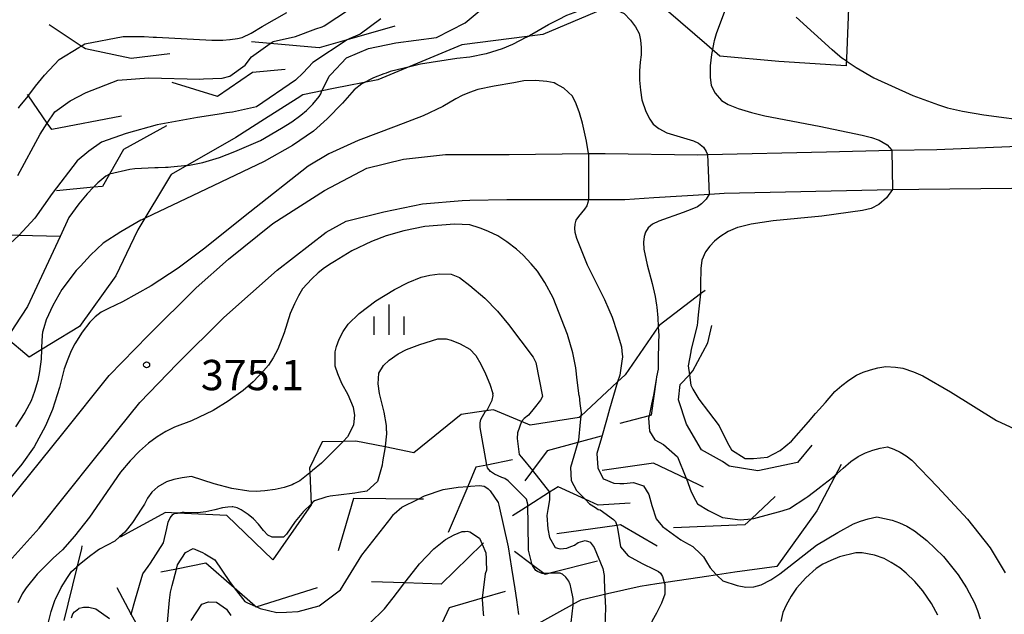
# Model space of a CAD drawing. Extents: x -10000 to -8000, y 82500 to 84000.
# Drawn here: x -9276 to -9155, y 83798 to 83872 of the extents above; entities that cross this region are included whole.
import ezdxf
from ezdxf.enums import TextEntityAlignment as Align

# ---------------------------------------------------------------- set-up
doc = ezdxf.new("R2010")
doc.units = 0
for name, color, linetype in [('2101000', 7, 'Continuous'), ('6334000', 3, 'Continuous'), ('7101000', 2, 'Continuous'), ('7101001', 8, 'Continuous'), ('7102000', 6, 'Continuous'), ('7102001', 8, 'Continuous'), ('7105000', 3, 'Continuous'), ('7105001', 2, 'Continuous'), ('7106000', 4, 'Continuous'), ('7106001', 2, 'Continuous'), ('7212000', 7, 'Continuous'), ('7312000', 1, 'Continuous')]:
    doc.layers.add(name, color=color, linetype=linetype)
doc.styles.add('PlotAnnotation', font='MS Gothic.ttf')

# ---------------------------------------------------------------- blocks, each defined once
blk = doc.blocks.new('633400')
at = {"layer": '6334000'}
for points in [[(0, -0.75), (0, 0.75)], [(-0.75, -0.75), (-0.75, 0.15)], [(0.75, -0.75), (0.75, 0.15)]]:
    blk.add_lwpolyline(points, dxfattribs=at)
blk = doc.blocks.new('731200')
at = {"layer": '7312000'}
blk.add_circle((0, 0), 0.15, dxfattribs=at)

msp = doc.modelspace()

# ---------------------------------------------------------------- linework, layer by layer
at = {"layer": '2101000', "flags": 128}
for points in [[(-9277.87, 83812.29), (-9271.09, 83820.75), (-9265.34, 83827.91), (-9260.51, 83832.88), (-9254.58, 83838.79), (-9250.59, 83842.33), (-9245.11, 83846.74), (-9238.69, 83850.83), (-9233.46, 83853.59), (-9228.92, 83854.7), (-9223.72, 83855.29), (-9220.72, 83855.26), (-9215.85, 83855.29), (-9206.05, 83855.39), (-9203.98, 83855.41), (-9192.56, 83855.23), (-9191.3, 83855.26), (-9176.57, 83855.63), (-9168.51, 83855.8), (-9162.94, 83855.91), (-9150.9, 83856.39)], [(-9279.6, 83802.84), (-9274.03, 83809.03), (-9267.16, 83817.6), (-9261.56, 83824.58), (-9256.93, 83829.35), (-9251.14, 83835.12), (-9244.55, 83840.95), (-9238.48, 83845.68), (-9236.04, 83847.04), (-9231.38, 83848.19), (-9226.57, 83849.19), (-9221.67, 83849.59), (-9220.72, 83849.61), (-9216.12, 83849.69), (-9206.05, 83849.7), (-9201.52, 83849.71), (-9197.96, 83849.95), (-9191, 83850.37), (-9189.23, 83850.48), (-9168.4, 83850.93), (-9165.17, 83851), (-9145.97, 83851.2)]]:
    msp.add_lwpolyline(points, dxfattribs=at)
at = {"layer": '7101000', "flags": 128}
for points in [[(-9190.7, 83868.27), (-9190.82, 83867.65), (-9190.99, 83866.27), (-9190.98, 83864.84), (-9190.84, 83863.84), (-9190.38, 83862.88), (-9189.59, 83861.95), (-9188.75, 83861.48), (-9187.51, 83860.98), (-9185.88, 83860.46), (-9184.23, 83860.07), (-9177.48, 83858.79), (-9172.17, 83857.66), (-9171.03, 83857.39), (-9170.07, 83857.07), (-9169.07, 83856.46), (-9168.51, 83855.8)], [(-9255.61, 83853.9), (-9253.76, 83854.28), (-9251.7, 83854.89), (-9249.81, 83855.66), (-9246.61, 83857.03), (-9244.01, 83858.56), (-9242.75, 83859.34), (-9241.61, 83860.16), (-9240.92, 83860.74), (-9240.16, 83861.5), (-9239.35, 83862.45), (-9239.17, 83862.81), (-9239.06, 83863.05)], [(-9168.4, 83850.93), (-9169.16, 83849.91), (-9170.1, 83849.09), (-9171.04, 83848.61), (-9172.13, 83848.34), (-9177.16, 83847.65), (-9183.18, 83847.08), (-9185.92, 83846.65), (-9187.39, 83846.3), (-9187.58, 83846.25), (-9188.74, 83845.74), (-9189.8, 83845.08), (-9190.45, 83844.55), (-9191.03, 83843.94), (-9191.55, 83843.23), (-9192.01, 83842.19), (-9192.14, 83841.16), (-9192.17, 83839.17)], [(-9177.93, 83823.2), (-9177.48, 83823.71), (-9176.71, 83824.57), (-9175.54, 83825.93), (-9174.69, 83826.68), (-9173.8, 83827.36), (-9172.87, 83827.96), (-9172.03, 83828.33), (-9171.14, 83828.64), (-9170.22, 83828.89), (-9169.22, 83829.03), (-9168.04, 83828.97), (-9167.12, 83828.81), (-9165.81, 83828.37), (-9164.66, 83827.89), (-9161.25, 83825.89), (-9155.56, 83822.36), (-9149.58, 83819.59)]]:
    msp.add_lwpolyline(points, dxfattribs=at)
at = {"layer": '7101001', "flags": 128}
for points in [[(-9239.06, 83863.05), (-9238.13, 83864.97), (-9237.92, 83865.19), (-9235.99, 83867.26), (-9233.24, 83868.4), (-9229.88, 83869.09), (-9224.84, 83869.78), (-9221.31, 83871.59), (-9215.9, 83876.12), (-9208.26, 83880.31), (-9205.63, 83880.88), (-9203.52, 83881.34), (-9198.4, 83881.62), (-9194.65, 83881.23), (-9191.9, 83879.89), (-9190.41, 83878.77), (-9190.03, 83878.48), (-9189.29, 83877.26), (-9189.07, 83873.3), (-9190.22, 83870.23), (-9190.49, 83869.35), (-9190.53, 83869.2), (-9190.7, 83868.27)], [(-9168.51, 83855.8), (-9168.4, 83850.93)], [(-9255.61, 83853.9), (-9257.72, 83853.7), (-9258.06, 83853.67), (-9258.37, 83853.66), (-9259.29, 83853.63), (-9259.7, 83853.61), (-9262.18, 83853.52), (-9262.81, 83853.44), (-9265.3, 83852.86), (-9265.77, 83852.6), (-9266.77, 83851.76), (-9267.28, 83851.23), (-9268.07, 83850.41), (-9269.1, 83849.17), (-9270.33, 83847.49), (-9271.42, 83845.13), (-9272.29, 83843.28), (-9275.47, 83836.45), (-9277.03, 83834.05), (-9278.06, 83832.46)], [(-9192.17, 83839.17), (-9192.18, 83838.01), (-9192.45, 83835.45), (-9192.54, 83834.52), (-9192.59, 83834.11), (-9193.32, 83831.19), (-9193.37, 83830.91), (-9193.38, 83830.86), (-9193.7, 83829.13), (-9193.55, 83828.02), (-9193.39, 83826.72), (-9193.11, 83826.24), (-9192.38, 83824.98), (-9191.2, 83823.41), (-9189.85, 83821.67), (-9188.84, 83819.59), (-9188.34, 83818.72), (-9186.63, 83817.66), (-9185.6, 83817.65), (-9183.88, 83817.79), (-9182.31, 83818.63), (-9180.92, 83819.81), (-9178.82, 83822.19), (-9177.93, 83823.2)]]:
    msp.add_lwpolyline(points, dxfattribs=at)
at = {"layer": '7102000', "flags": 128}
for points in [[(-9203.6, 83873.46), (-9202.61, 83873.2), (-9201.63, 83872.73), (-9200.83, 83871.91), (-9200.21, 83871.09), (-9199.77, 83870.27), (-9199.6, 83869.43), (-9199.51, 83868.54), (-9199.5, 83867.61), (-9199.62, 83866.69), (-9199.72, 83865.64), (-9199.71, 83864.48), (-9199.6, 83863.23), (-9199.45, 83862.04), (-9198.92, 83860.62), (-9198.44, 83859.67), (-9198.03, 83859.05), (-9197.32, 83858.48), (-9196.36, 83857.96), (-9193.02, 83856.97), (-9192.44, 83856.69), (-9191.79, 83856.2), (-9191.46, 83855.65), (-9191.3, 83855.26)], [(-9213.69, 83869.81), (-9215.44, 83868.88), (-9216.71, 83868.36), (-9218.68, 83867.76), (-9220.73, 83867.34), (-9222.33, 83867.16), (-9226.82, 83866.45), (-9227.99, 83866.16)], [(-9174.13, 83866.86), (-9172.91, 83866.07), (-9170.71, 83864.79), (-9165.89, 83862.57), (-9162.73, 83861.44), (-9161.63, 83861.06), (-9159.76, 83860.64), (-9157.12, 83860.18), (-9150.87, 83859.36), (-9149.77, 83859.19), (-9148.72, 83858.93), (-9147.71, 83858.58), (-9146.58, 83858), (-9145.79, 83857.34)], [(-9206.05, 83855.39), (-9206.28, 83856.91), (-9206.77, 83859.14), (-9207.13, 83860.45), (-9207.55, 83861.57), (-9208, 83862.49), (-9209.08, 83863.51), (-9210.06, 83864.04), (-9210.3, 83864.14), (-9211.2, 83864.33), (-9212.59, 83864.44), (-9214.04, 83864.38), (-9215.26, 83864.17), (-9217.7, 83863.75), (-9219.71, 83863.31), (-9220.76, 83862.96), (-9221.67, 83862.58), (-9222.43, 83862.17), (-9224.05, 83861.21), (-9226.51, 83860.08), (-9229.82, 83858.79), (-9234.52, 83857.03), (-9238.15, 83855.37), (-9240.71, 83853.84), (-9247.95, 83848.14), (-9253.66, 83843.57), (-9256.79, 83841.19), (-9260.14, 83839.02), (-9263.7, 83837.06), (-9265.41, 83836.23), (-9266.32, 83835.76), (-9267.09, 83835.19), (-9267.73, 83834.53), (-9268.67, 83833.3), (-9269.58, 83831.86), (-9270.04, 83830.98), (-9270.48, 83829.94), (-9270.9, 83828.74), (-9271.48, 83826.44), (-9272.35, 83823.71), (-9273.21, 83821.69), (-9274.62, 83819.1), (-9276.15, 83816.95), (-9279.13, 83813.38)], [(-9234.1, 83864.04), (-9235.03, 83863.29), (-9236.48, 83861.65), (-9238.38, 83859.68), (-9240.08, 83858.16), (-9242.68, 83856.4), (-9246.18, 83854.4), (-9254.2, 83850.57), (-9260.82, 83847.44)], [(-9191.09, 83850.36), (-9191.46, 83849.76), (-9192.03, 83849.18), (-9192.55, 83848.8), (-9193.24, 83848.5), (-9194.31, 83848.12), (-9197.33, 83847.03), (-9198.11, 83846.64), (-9198.64, 83846.19), (-9198.97, 83845.67), (-9199.16, 83845.13), (-9199.24, 83844.42), (-9199.2, 83843.55), (-9198.77, 83841.63), (-9198.17, 83839.3), (-9197.8, 83837.71), (-9197.62, 83836.61), (-9197.59, 83836.38)], [(-9206.05, 83849.7), (-9206.12, 83849.34), (-9206.26, 83848.94), (-9206.53, 83848.51), (-9207.28, 83847.6), (-9207.59, 83847.13), (-9207.74, 83846.65), (-9207.78, 83846.12), (-9207.74, 83845.65), (-9207.53, 83844.91), (-9206.18, 83841.64), (-9204.04, 83837.34), (-9203.51, 83836.09), (-9203.11, 83835.14), (-9202.47, 83833.24), (-9201.95, 83831.47), (-9201.9, 83830.94)], [(-9207.2, 83825.42), (-9207.43, 83827.34), (-9207.59, 83828.85), (-9207.99, 83830.73), (-9208.65, 83833), (-9210.39, 83837.53), (-9211.44, 83839.44), (-9212.35, 83840.85), (-9213.12, 83841.76), (-9214.11, 83842.81), (-9214.94, 83843.55), (-9216.13, 83844.47), (-9217.26, 83845.21), (-9218.4, 83845.75), (-9219.3, 83846.1), (-9219.55, 83846.2), (-9220.71, 83846.56), (-9222.62, 83846.66), (-9226.29, 83846.36), (-9228.89, 83845.82), (-9231.09, 83845.21), (-9232.88, 83844.52), (-9235.3, 83843.35), (-9237.45, 83842.05), (-9237.86, 83841.78), (-9238.7, 83841.24), (-9239.5, 83840.61), (-9240.26, 83839.88), (-9241.41, 83838.63), (-9241.92, 83837.8), (-9242.43, 83836.78), (-9242.93, 83835.58), (-9243.7, 83833.22), (-9244.48, 83831.17), (-9245.04, 83830.12), (-9245.63, 83829.22), (-9246.24, 83828.48), (-9247.54, 83827.12), (-9248.76, 83826.08), (-9250.61, 83824.73), (-9252.49, 83823.6), (-9255.14, 83822.29), (-9257.28, 83821.53), (-9258.35, 83820.99), (-9259.41, 83820.33), (-9260.47, 83819.53), (-9261.6, 83818.54), (-9262.75, 83817.35), (-9263.93, 83815.96), (-9267.79, 83810.38), (-9269.65, 83808.01), (-9271.14, 83806.32), (-9272.28, 83805.31), (-9274.24, 83803.33), (-9275.62, 83801.65), (-9276.12, 83800.89), (-9276.66, 83799.79)], [(-9273.72, 83831.12), (-9273.77, 83829.96), (-9273.96, 83828.42), (-9274.18, 83827.32), (-9274.6, 83825.92), (-9275.01, 83824.78), (-9275.79, 83823.33), (-9276.93, 83821.55)], [(-9175.28, 83815.78), (-9174.51, 83816.44), (-9173.57, 83817.26), (-9172.65, 83817.89), (-9171.74, 83818.33), (-9170.83, 83818.68), (-9169.93, 83818.93), (-9169.02, 83819.1), (-9168.24, 83818.79), (-9167.48, 83818.42), (-9166.74, 83817.98), (-9166.03, 83817.43), (-9162.86, 83814.15), (-9159.12, 83810.15), (-9156.32, 83806.6), (-9154.48, 83803.51)], [(-9190.13, 83803.16), (-9189.4, 83802.48), (-9187.65, 83801.91), (-9186.57, 83801.72), (-9185.58, 83801.75), (-9184.67, 83802), (-9183.49, 83802.62), (-9182.35, 83803.37), (-9181.26, 83804.25), (-9177.84, 83806.9), (-9175.2, 83808.49), (-9173.24, 83809.54), (-9172.39, 83809.89), (-9171.43, 83810.19), (-9170.34, 83810.44), (-9168.45, 83810.01), (-9167.56, 83809.69), (-9166.63, 83809.26), (-9165.68, 83808.7), (-9164.16, 83807.51), (-9162.12, 83805.5), (-9160.3, 83803.26), (-9159.25, 83801.62), (-9158.28, 83799.76), (-9157.89, 83798.83), (-9157.55, 83797.79)], [(-9172.97, 83805.97), (-9174.96, 83805.46), (-9176.05, 83805.03), (-9177.02, 83804.55), (-9177.87, 83804.02), (-9179.15, 83802.86), (-9180.3, 83801.58), (-9180.97, 83800.62), (-9181.59, 83799.48), (-9181.97, 83798.58), (-9182.25, 83797.46)], [(-9162.81, 83798.26), (-9163.6, 83799.7), (-9164.66, 83801.25), (-9165.66, 83802.41), (-9166.74, 83803.46), (-9167.51, 83804.09), (-9168.56, 83804.78), (-9169.43, 83805.27), (-9170.63, 83805.67), (-9172.16, 83805.96), (-9172.97, 83805.97)], [(-9196.63, 83802.18), (-9196.58, 83802.03), (-9196.6, 83800.86), (-9197.01, 83799.75), (-9197.61, 83798.49), (-9198.15, 83797.53), (-9198.75, 83795.75), (-9199.42, 83793.15), (-9201.24, 83779.93), (-9203.89, 83747.55), (-9204.9, 83734.32), (-9205.38, 83729.19), (-9205.9, 83726.79), (-9206.4, 83724.47), (-9206.72, 83723.27), (-9207.14, 83722.09), (-9207.5, 83721.32), (-9208.04, 83720.36), (-9208.78, 83719.23), (-9209.35, 83718.35)]]:
    msp.add_lwpolyline(points, dxfattribs=at)
at = {"layer": '7102001', "flags": 128}
for points in [[(-9276.63, 83852.68), (-9273.9, 83857.8), (-9273, 83859.16), (-9272.07, 83860.56), (-9270.18, 83861.92), (-9268.21, 83862.95), (-9264.29, 83864.48), (-9260.46, 83864.78), (-9254.11, 83864.62), (-9253.66, 83864.64), (-9251.38, 83864.75), (-9250.41, 83864.98), (-9248.52, 83866.35), (-9247.75, 83867.36), (-9245.44, 83869.03), (-9245.06, 83869.27), (-9242.29, 83869.9), (-9239.76, 83870.83), (-9239.01, 83871.1), (-9238.73, 83871.2), (-9232.48, 83875.39)], [(-9213.69, 83869.81), (-9213.53, 83869.89), (-9213.45, 83869.94), (-9213.2, 83870.08), (-9213.06, 83870.16), (-9210.98, 83871.38), (-9209.76, 83871.99), (-9209.75, 83872), (-9208.71, 83872.52), (-9207.35, 83873.01), (-9206.23, 83873.32), (-9206.21, 83873.33), (-9206.07, 83873.37), (-9204.86, 83873.59), (-9203.69, 83873.48), (-9203.6, 83873.46)], [(-9276.58, 83861.03), (-9276.4, 83861.28), (-9275.34, 83862.55), (-9275.27, 83862.63), (-9274.48, 83863.76), (-9273.35, 83865.12), (-9271.53, 83867.04), (-9269.1, 83868.52), (-9268.81, 83868.7), (-9268.37, 83868.97), (-9263.61, 83869.87), (-9261.01, 83869.87), (-9259.91, 83869.81), (-9259.49, 83869.79), (-9252.63, 83869.42), (-9251.28, 83869.42), (-9250.42, 83869.53), (-9250.37, 83869.53), (-9249.47, 83869.64), (-9248.9, 83869.76), (-9247.77, 83870.32), (-9246.43, 83871.12), (-9243.36, 83872.86)], [(-9174.13, 83866.86), (-9174.67, 83867.22), (-9175.21, 83867.65), (-9175.87, 83868.24), (-9180.34, 83872.28)], [(-9231.73, 83872.07), (-9234.27, 83870.19), (-9235.67, 83869.58), (-9235.88, 83869.48), (-9240.16, 83866.66), (-9241.35, 83865.41), (-9242.27, 83864.49), (-9247.1, 83861.17), (-9250.09, 83860.54), (-9250.81, 83860.42), (-9251.46, 83860.32), (-9254.41, 83859.85), (-9259.4, 83858.96), (-9263.25, 83857.88), (-9266.3, 83856.79), (-9267.86, 83855.71), (-9269.3, 83854.51), (-9272.42, 83850.45), (-9274.53, 83847.39), (-9276.54, 83845.25), (-9281.2, 83841.02), (-9281.63, 83840.65), (-9282.15, 83840.3), (-9282.78, 83839.89)], [(-9227.99, 83866.16), (-9230.59, 83865.54), (-9231.09, 83865.35), (-9231.36, 83865.25), (-9232.62, 83864.79), (-9234.1, 83864.04)], [(-9206.05, 83855.39), (-9206.05, 83849.7)], [(-9191.3, 83855.26), (-9191.09, 83850.36)], [(-9260.82, 83847.44), (-9261.29, 83847.21), (-9261.43, 83847.15), (-9263.91, 83845.7), (-9266.07, 83844.32), (-9267.65, 83842.81), (-9268.9, 83841.46), (-9269.42, 83840.9), (-9271.19, 83838.55), (-9272.32, 83836.59), (-9273.13, 83834.82), (-9273.44, 83833.82), (-9273.61, 83833.29), (-9273.63, 83832.91), (-9273.71, 83831.4), (-9273.72, 83831.12)], [(-9197.59, 83836.38), (-9197.44, 83835.06), (-9197.41, 83834), (-9197.41, 83833.94), (-9197.34, 83832.89), (-9197.37, 83832.1), (-9197.4, 83829.81), (-9197.42, 83828.72), (-9197.6, 83827.75), (-9197.66, 83827.42), (-9198.01, 83825.49), (-9198.24, 83824.39), (-9198.54, 83822.93), (-9198.59, 83822.65), (-9198.48, 83821.03), (-9198.47, 83821.01), (-9197.82, 83819.94), (-9196.75, 83819.38), (-9195.01, 83817.87), (-9193.97, 83815.28), (-9193.91, 83815.12), (-9193.32, 83813.52), (-9192.78, 83812.5), (-9192.53, 83812.02), (-9191.19, 83811.19), (-9189.44, 83810.35), (-9187.28, 83810.04), (-9185.85, 83810.19), (-9185.56, 83810.22), (-9182.08, 83811.17), (-9181.18, 83811.44), (-9179.13, 83812.76), (-9178.89, 83812.95), (-9177.48, 83814.03), (-9177.44, 83814.06), (-9175.84, 83815.28), (-9175.28, 83815.78)], [(-9201.9, 83830.94), (-9201.83, 83830.25), (-9201.91, 83829.69), (-9202.14, 83827.96), (-9202.43, 83827.13), (-9203.42, 83823.77), (-9203.42, 83823.74), (-9203.81, 83822.38), (-9204.43, 83820.22), (-9204.99, 83818.26), (-9204.88, 83816.51), (-9204.23, 83815.14), (-9204.18, 83815.12), (-9202.88, 83814.58), (-9202.17, 83814.57), (-9201.66, 83814.56), (-9200.45, 83814.68), (-9199.23, 83814.26), (-9198.57, 83813.17), (-9198.19, 83811.81), (-9197.67, 83810.18), (-9196.87, 83809.22), (-9194.6, 83807.56), (-9194.05, 83807.25), (-9193.12, 83806.73), (-9192.12, 83805.8), (-9191.79, 83805.49), (-9191.42, 83804.86), (-9190.96, 83804.1), (-9190.29, 83803.31), (-9190.13, 83803.16)], [(-9207.2, 83825.42), (-9207.09, 83824.46), (-9206.95, 83823.28), (-9206.99, 83822.88), (-9207.06, 83822.14), (-9207.27, 83819.91), (-9207.35, 83819.64), (-9207.86, 83817.93), (-9208.27, 83816.54), (-9208.16, 83814.92), (-9207.5, 83813.69), (-9206.57, 83812.73), (-9206.44, 83812.6), (-9205.9, 83812.04), (-9205.15, 83811.56), (-9204.83, 83811.35), (-9204.59, 83811.27), (-9202.92, 83810.11), (-9202.69, 83809.83), (-9202.53, 83809.35), (-9202.43, 83809.01), (-9202.18, 83807.51), (-9202.06, 83806.71), (-9201.13, 83805.61), (-9199.38, 83804.64), (-9197.85, 83803.9), (-9197.37, 83803.67), (-9197.11, 83803.44), (-9196.89, 83803.03), (-9196.63, 83802.18)]]:
    msp.add_lwpolyline(points, dxfattribs=at)
at = {"layer": '7105000', "flags": 128}
for points in [[(-9231.03, 83821.07), (-9231.03, 83821.73), (-9231.32, 83823.4), (-9231.89, 83825.7), (-9232.05, 83826.88), (-9231.97, 83828.21), (-9231.42, 83829.15), (-9230.69, 83829.83), (-9229.57, 83830.59), (-9228.55, 83831.15), (-9226.92, 83831.77), (-9224.67, 83832.45), (-9223.65, 83832.45), (-9223.02, 83832.29), (-9221.92, 83831.82), (-9220.72, 83831.18), (-9219.98, 83830.38), (-9219.36, 83829.32), (-9218.78, 83828.14), (-9218.24, 83826.84), (-9217.88, 83825.68), (-9217.88, 83825.67)], [(-9207.99, 83799.47), (-9208.6, 83794.14)]]:
    msp.add_lwpolyline(points, dxfattribs=at)
at = {"layer": '7105001', "flags": 128}
for points in [[(-9207.99, 83799.47), (-9207.95, 83799.82), (-9207.94, 83800.31), (-9208.19, 83801.5), (-9208.31, 83802.07), (-9208.34, 83802.13), (-9208.48, 83802.46), (-9208.84, 83802.94), (-9209.26, 83803.31), (-9209.39, 83803.38), (-9209.55, 83803.46), (-9210.82, 83803.43), (-9211.58, 83803.41), (-9211.76, 83803.41), (-9212.35, 83803.67), (-9212.55, 83803.76), (-9212.97, 83804.41), (-9212.99, 83804.48), (-9213.47, 83806.29), (-9213.52, 83809.57), (-9213.55, 83811.76), (-9213.56, 83811.98), (-9213.69, 83812.62), (-9215.98, 83814.88), (-9216.39, 83815.16), (-9216.74, 83815.31), (-9217.65, 83815.69), (-9218.16, 83816.04), (-9218.54, 83816.5), (-9218.61, 83816.84), (-9219.44, 83821.5), (-9219.44, 83821.53), (-9219.45, 83822.06), (-9219.36, 83822.48), (-9218.78, 83823.49), (-9218.73, 83823.53), (-9218.52, 83823.7), (-9217.96, 83824.86), (-9217.81, 83825.45), (-9217.88, 83825.67)], [(-9231.03, 83821.07), (-9231.03, 83820.68), (-9231.19, 83819.19), (-9231.21, 83819.07), (-9231.52, 83817.22), (-9231.58, 83816.84), (-9232.13, 83814.8), (-9233.46, 83813.62), (-9234.5, 83813.44), (-9234.93, 83813.36), (-9235.27, 83813.3), (-9238.02, 83812.99), (-9238.53, 83812.84), (-9239.94, 83812.41)], [(-9239.94, 83812.41), (-9240.09, 83812.27), (-9240.18, 83812.18), (-9240.37, 83811.99), (-9241.31, 83811.09), (-9242.32, 83809.84), (-9243.4, 83808.26), (-9243.78, 83807.89), (-9244.4, 83807.89), (-9245.16, 83807.89), (-9245.71, 83808.16), (-9246.27, 83808.72), (-9246.86, 83809.5), (-9247.49, 83810.16), (-9248.13, 83810.72), (-9249.03, 83811.27), (-9249.51, 83811.54), (-9250.05, 83811.66), (-9250.13, 83811.68), (-9250.68, 83811.61), (-9251.31, 83811.54), (-9252.27, 83811.27), (-9253.38, 83811.06), (-9254.36, 83810.93), (-9254.41, 83810.92), (-9256.07, 83810.94), (-9256.31, 83810.94), (-9256.52, 83810.92), (-9256.9, 83810.89)], [(-9262.65, 83798.28), (-9262.62, 83798.39), (-9262.08, 83800.29), (-9261.2, 83803.38), (-9260.51, 83804.26), (-9260.24, 83804.68), (-9258.62, 83807.22), (-9258.2, 83808.98), (-9258.04, 83809.76), (-9257.81, 83810.31), (-9257.49, 83810.7), (-9257.18, 83810.86), (-9256.9, 83810.89)], [(-9270.02, 83797.9), (-9269.83, 83798.4), (-9269.64, 83798.66), (-9269.51, 83798.76), (-9269.09, 83799.08), (-9269.07, 83799.1), (-9268.69, 83799.18), (-9268.51, 83799.22), (-9267.88, 83799.22), (-9267, 83799.03), (-9265.29, 83797.84)]]:
    msp.add_lwpolyline(points, dxfattribs=at)
at = {"layer": '7106000', "flags": 128}
for points in [[(-9235.1, 83821.79), (-9235.09, 83821.82), (-9234.95, 83823), (-9235.13, 83823.96), (-9235.78, 83825.51), (-9236.54, 83826.93), (-9237.07, 83828.12), (-9237.38, 83829.08), (-9237.38, 83830.85), (-9237.22, 83831.49), (-9236.87, 83832.43), (-9236.38, 83833.36), (-9235.76, 83834.27), (-9234.4, 83835.58), (-9232.34, 83837.15), (-9230.05, 83838.58), (-9228.36, 83839.45), (-9226.72, 83840.09), (-9225.65, 83840.36), (-9224.42, 83840.49), (-9223.02, 83840.47), (-9221.98, 83840.06), (-9220.72, 83839.07), (-9218.87, 83837.5), (-9217.28, 83835.9), (-9215.94, 83834.25), (-9212.88, 83830.17), (-9212.57, 83829.53), (-9211.74, 83825.32), (-9211.96, 83824.87), (-9212.76, 83823.86)], [(-9242.48, 83814.5), (-9242.69, 83814.4), (-9243.71, 83814.05), (-9244.8, 83813.8), (-9246.07, 83813.63), (-9247.16, 83813.56), (-9248.07, 83813.6), (-9250.18, 83813.93), (-9252.37, 83814.5), (-9255.18, 83815.41), (-9256.32, 83815.27), (-9257.34, 83815.05), (-9258.26, 83814.77), (-9259.33, 83814.15), (-9260.05, 83813.46), (-9260.6, 83812.74), (-9260.98, 83811.98), (-9261.14, 83811.74)], [(-9276.5, 83776.02), (-9275.17, 83776.72), (-9274.31, 83777.4), (-9273.12, 83778.98), (-9272.36, 83780.22), (-9272.02, 83781.13), (-9271.76, 83784.26), (-9271.85, 83787.48), (-9272.78, 83793.16), (-9272.95, 83794.62), (-9272.95, 83796.23), (-9272.84, 83797.4), (-9272.53, 83798.72), (-9272.02, 83800.19), (-9272, 83800.21), (-9271.28, 83801.66), (-9270.52, 83802.93), (-9269.99, 83803.64), (-9269.39, 83804.21)], [(-9204, 83800.73), (-9203.93, 83799.17), (-9204.06, 83795.7)]]:
    msp.add_lwpolyline(points, dxfattribs=at)
at = {"layer": '7106001', "flags": 128}
for points in [[(-9212.76, 83823.86), (-9213.44, 83823), (-9213.98, 83822.58), (-9214.32, 83822.21), (-9214.83, 83820.81), (-9214.88, 83820.13), (-9214.62, 83818.15), (-9214.31, 83817.82), (-9212.97, 83816.14), (-9210.87, 83813.46), (-9210.86, 83812.52), (-9211.07, 83811.34), (-9211.21, 83810.57), (-9211.08, 83808.92), (-9210.88, 83807.85), (-9210.17, 83806.61), (-9209.71, 83806.49), (-9209.53, 83806.45), (-9208.72, 83806.53), (-9208.41, 83806.65), (-9207.76, 83806.9), (-9207.33, 83807.24), (-9206.46, 83807.49), (-9206.04, 83807.36), (-9205.83, 83807.29), (-9205.34, 83806.63), (-9204.24, 83804.01), (-9204.1, 83803.14), (-9204.09, 83802.94), (-9204.08, 83802.63)], [(-9235.1, 83821.79), (-9235.87, 83820.32), (-9236.41, 83819.77), (-9237.39, 83818.77), (-9238.29, 83817.86), (-9239.08, 83817.05), (-9240.17, 83816.15), (-9240.33, 83816.02), (-9240.53, 83815.86), (-9241.74, 83814.86), (-9242.48, 83814.5)], [(-9258.14, 83797.33), (-9257.9, 83800.12), (-9257.76, 83801.11), (-9257.54, 83801.93), (-9257.02, 83803.95), (-9256.88, 83804.47), (-9255.91, 83806), (-9254.94, 83806.5), (-9253.79, 83806), (-9253.5, 83805.83), (-9252.27, 83805.12), (-9250.47, 83802.4), (-9249.87, 83801.62), (-9248.57, 83799.96), (-9248.21, 83799.79), (-9247.28, 83799.36), (-9247.09, 83799.27), (-9246.68, 83799.08), (-9244.61, 83798.57), (-9243.42, 83798.63), (-9241.98, 83798.71), (-9239.35, 83799.4), (-9236.72, 83801.38), (-9234.09, 83805.67), (-9230.47, 83810.31), (-9230.17, 83810.7), (-9230.07, 83810.78), (-9229.13, 83811.64), (-9227.11, 83812.63), (-9226.33, 83813.01), (-9224.02, 83813.82), (-9222.17, 83814.08), (-9220.98, 83814.17), (-9220.63, 83814.2), (-9219.54, 83814.31), (-9218.93, 83814.2), (-9218.61, 83814), (-9218.44, 83813.9), (-9218.19, 83813.64), (-9217.23, 83812.2), (-9217.11, 83811.87), (-9215.97, 83806.69), (-9215.76, 83805.38), (-9215.56, 83804.07), (-9215.15, 83801.51), (-9214.96, 83800.15), (-9214.71, 83798.34)], [(-9261.14, 83811.74), (-9261.31, 83811.48), (-9262.48, 83809.72), (-9263.4, 83808.54), (-9264.06, 83807.94), (-9264.64, 83807.4), (-9266.54, 83806.42), (-9266.82, 83806.22), (-9267, 83806.08), (-9267.78, 83805.51), (-9269.08, 83804.5), (-9269.39, 83804.21)], [(-9233.15, 83797.21), (-9231.26, 83799.05), (-9230.21, 83800.41), (-9229.14, 83801.79), (-9228.79, 83802.24), (-9228.6, 83802.49), (-9226.93, 83804.61), (-9225.18, 83806.46), (-9223.74, 83807.6), (-9222.66, 83808.18), (-9221.65, 83808.59), (-9221.31, 83808.62), (-9221.05, 83808.65), (-9220.71, 83808.56), (-9219.53, 83807.77), (-9219.21, 83807.05), (-9218.73, 83805.96), (-9218.71, 83805.26), (-9218.7, 83804.93), (-9218.66, 83803.82), (-9218.82, 83803.37), (-9219.19, 83800.35), (-9219.2, 83800.25), (-9219.05, 83798.44), (-9219.02, 83798.16)], [(-9204.08, 83802.63), (-9204, 83800.73)], [(-9255.19, 83797.58), (-9253.89, 83799.6), (-9253.06, 83799.88), (-9252.07, 83799.84), (-9250.84, 83799.01), (-9250.29, 83798.22)]]:
    msp.add_lwpolyline(points, dxfattribs=at)
at = {"layer": '7212000', "flags": 128}
for points in [[(-9202.42, 83874.04), (-9211.68, 83870.13), (-9221.72, 83868.87), (-9232.11, 83864.52), (-9237.57, 83863.43), (-9241.37, 83862.67), (-9242.08, 83862.21), (-9246.14, 83859.65), (-9249.69, 83857.39), (-9257.69, 83852.8), (-9257.75, 83852.7), (-9261.79, 83845.97), (-9262.29, 83844.92), (-9264.54, 83840.25), (-9269.03, 83833.97), (-9272.67, 83831.76), (-9275.25, 83830.19), (-9278.19, 83832.68)], [(-9173.84, 83873.41), (-9174.07, 83868.16), (-9174.15, 83866.25), (-9182.49, 83866.8), (-9189.78, 83867.47), (-9191.4, 83868.87), (-9196.12, 83872.96)], [(-9257.86, 83867.76), (-9262.63, 83867.16), (-9268.29, 83868.35), (-9268.81, 83868.7), (-9272.76, 83871.33)], [(-9230, 83871.18), (-9235.88, 83869.48), (-9239.38, 83868.47), (-9245.44, 83869.03), (-9247.73, 83869.24)], [(-9243.57, 83865.79), (-9247.6, 83865.45), (-9251.96, 83862.44), (-9257.56, 83864.18)], [(-9263.82, 83860.02), (-9272.46, 83858.38), (-9273, 83859.16), (-9275.34, 83862.55), (-9275.44, 83862.69)], [(-9258.26, 83858.84), (-9263.56, 83855.91), (-9265.3, 83852.86), (-9266.17, 83851.33), (-9267.28, 83851.23), (-9271.87, 83850.79)], [(-9271.42, 83845.13), (-9276.54, 83845.25), (-9277.98, 83845.28), (-9279.37, 83850.27), (-9279.47, 83850.64)], [(-9191.61, 83838.45), (-9192.18, 83838.01), (-9197.3, 83834.09), (-9197.41, 83833.94), (-9201.48, 83828.02), (-9202.43, 83827.13), (-9206.99, 83822.88), (-9207.17, 83822.71), (-9213.24, 83821.76), (-9214.32, 83822.21), (-9217.79, 83823.66), (-9218.73, 83823.53), (-9221.78, 83823.09), (-9227.66, 83818.35), (-9231.21, 83819.07), (-9234.81, 83819.8), (-9236.41, 83819.77), (-9239.01, 83819.72), (-9240.56, 83816.46), (-9240.53, 83815.86), (-9240.37, 83811.99), (-9240.37, 83811.91), (-9245.11, 83805.08), (-9250.8, 83810.58), (-9256.9, 83810.89), (-9258.39, 83810.96), (-9263.97, 83807.91)], [(-9178.41, 83819.28), (-9180.17, 83817.17), (-9185.1, 83816.12), (-9188.61, 83816.7), (-9189.47, 83817.27), (-9192.05, 83818.72), (-9193.89, 83821.91), (-9194.88, 83824.89), (-9194.67, 83826.8), (-9193.55, 83828.02), (-9193.11, 83828.5), (-9191.27, 83831.98), (-9190.77, 83834.1)], [(-9197.61, 83827.75), (-9197.66, 83827.42), (-9198.29, 83823), (-9198.54, 83822.93), (-9202.14, 83821.96)], [(-9204.48, 83820.41), (-9207.35, 83819.64), (-9211.16, 83818.6), (-9212.97, 83816.14), (-9213.91, 83814.86)], [(-9215.45, 83817.49), (-9218.61, 83816.84), (-9219.96, 83816.56), (-9220.98, 83814.17), (-9223.41, 83808.49)], [(-9174.78, 83816.89), (-9177.3, 83812.11), (-9177.78, 83811.18), (-9182.73, 83804.26), (-9187.92, 83803.57), (-9191.15, 83803.08), (-9197.58, 83802.12), (-9199.63, 83801.81), (-9203.68, 83800.88), (-9206.98, 83800.11), (-9207.31, 83799.93), (-9213.78, 83796.34)], [(-9191.82, 83814.11), (-9193.91, 83815.12), (-9197.99, 83817.08), (-9204.33, 83816.15)], [(-9200.89, 83812.12), (-9204.84, 83811.87), (-9206.44, 83812.6), (-9209.8, 83814.13), (-9210.87, 83813.46), (-9213.55, 83811.76), (-9215.45, 83810.56)], [(-9226.46, 83812.62), (-9227.11, 83812.63), (-9235.12, 83812.71), (-9237.01, 83806.21)], [(-9182.95, 83812.92), (-9185.85, 83810.19), (-9186.67, 83809.42), (-9195.5, 83809.07)], [(-9197.53, 83806.8), (-9202.06, 83809.42), (-9202.53, 83809.35), (-9209.96, 83808.33)], [(-9270.93, 83797.61), (-9270.44, 83799.61), (-9268.75, 83806.51), (-9268.67, 83806.83)], [(-9219.04, 83807.21), (-9219.21, 83807.05), (-9224.27, 83802.1), (-9228.79, 83802.24), (-9232.87, 83802.37)], [(-9210.81, 83803.43), (-9211.4, 83803.28), (-9211.58, 83803.41), (-9212.99, 83804.48), (-9215.19, 83806.14)], [(-9239.62, 83801.63), (-9247.09, 83799.27), (-9247.15, 83799.24), (-9247.28, 83799.36), (-9249.87, 83801.62), (-9253.38, 83804.7), (-9257.02, 83803.95), (-9258.94, 83803.56)], [(-9204.91, 83804.93), (-9210.82, 83803.43)], [(-9253.53, 83795.71), (-9256.19, 83795.82), (-9258.67, 83795.93), (-9261.36, 83796.05), (-9262.62, 83798.39), (-9264.35, 83801.63)], [(-9216.34, 83801.18), (-9219.19, 83800.35), (-9223.27, 83799.16), (-9224.8, 83795.91), (-9226.63, 83792.02)]]:
    msp.add_lwpolyline(points, dxfattribs=at)

# ---------------------------------------------------------------- block references
at = {"layer": '6334000', "xscale": 2.5, "yscale": 2.5, "zscale": 2.5}
msp.add_blockref('633400', (-9230.7, 83834.83), dxfattribs=at)
at = {"layer": '7312000', "xscale": 2.5, "yscale": 2.5, "zscale": 2.5}
msp.add_blockref('731200', (-9260.72, 83829.24, 375.1), dxfattribs=at)

# ---------------------------------------------------------------- texts
at = {"layer": '7312000', "style": 'PlotAnnotation'}
msp.add_text('375.1', height=3.75, dxfattribs=at).set_placement((-9247.62, 83827.49), align=Align.MIDDLE)
msp.add_text('375.1', height=3.75, dxfattribs=at).set_placement((-9247.62, 83827.49), align=Align.MIDDLE)

doc.saveas('drawing.dxf')
